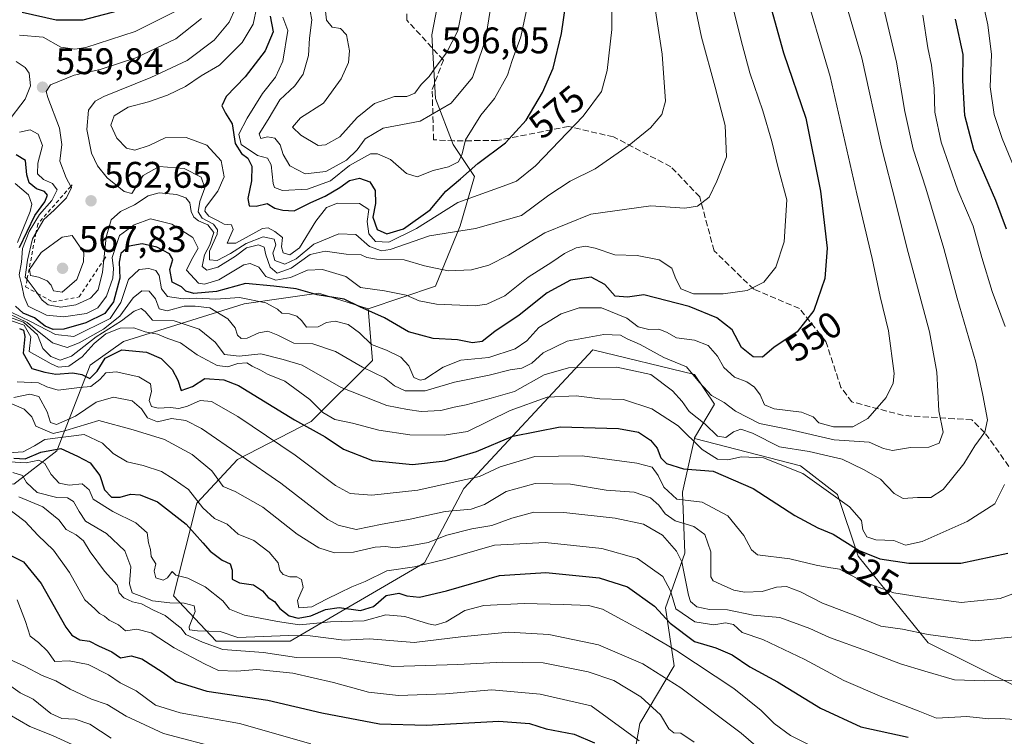
# Model space of a CAD drawing. Units: metres. Extents: x 599713 to 603137, y 4791628 to 4793992.
# Drawn here: x 600375 to 600642, y 4792226 to 4792420 of the extents above; entities that cross this region are included whole.
import ezdxf
from ezdxf.enums import TextEntityAlignment as Align

# ---------------------------------------------------------------- set-up
doc = ezdxf.new("R2010")
doc.units = ezdxf.units.M
doc.header["$MEASUREMENT"] = 0
doc.linetypes.add('DGN Style 2', pattern=[1.648017, 0.98881, -0.659207])
doc.linetypes.add('DGN Style 3', pattern=[2.307223, 1.648017, -0.659207])
for name, color, linetype, lineweight in [('Arbolado forestal CxS', 92, 'Continuous', 0), ('Cota de cima', 7, 'Continuous', 0), ('Curva de nivel maestra', 30, 'Continuous', 30), ('Curva de nivel normal', 30, 'Continuous', 0), ('Escarpado lineal', 30, 'DGN Style 2', 0), ('Matorral CxS', 135, 'Continuous', 0), ('Pastizal CxS', 92, 'Continuous', 0), ('Punto de cota en terreno', 7, 'Continuous', 0), ('Roquedo CxS', 135, 'Continuous', 0), ('Rótulo de curva de nivel directora', 7, 'Continuous', 0), ('Rótulo de punto de cota en terreno', 7, 'Continuous', 0), ('Senda', 7, 'DGN Style 3', 0), ('Suelo desnudo CxS', 253, 'Continuous', 0)]:
    doc.layers.add(name, color=color, linetype=linetype, lineweight=lineweight)
doc.styles.add('Style-Arial', font='txt')

# ---------------------------------------------------------------- blocks, each defined once
blk = doc.blocks.new('5PATER')
at = {"layer": 'Suelo desnudo CxS', "linetype": 'Continuous', "lineweight": 0}
h = blk.add_hatch(color=51, dxfattribs=at)
edge = h.paths.add_edge_path()
edge.add_ellipse((0, 0), major_axis=(-0.11, -0.111), ratio=0.999422, start_angle=0, end_angle=360)

msp = doc.modelspace()

# ---------------------------------------------------------------- linework, layer by layer
at = {"layer": 'Arbolado forestal CxS', "color": 92, "linetype": 'Continuous', "lineweight": 0}
for points in [[(600469.6913, 4792341.9827, 550.9542), (600456.9073, 4792346.0619, 551.5046), (600456.2465, 4792346.2727, 551.5866), (600446.1429, 4792344.8289, 548.654), (600436.1293, 4792343.3981, 545.5022), (600403.4689, 4792333.2133, 529.065), (600394.4531, 4792326.7737, 528.578), (600385.4381, 4792303.5915, 502.3169), (600373.8463, 4792294.5767, 487.6228), (600321.6855, 4792303.5919, 478.0997), (600292.5433, 4792303.3959, 464.0225)], [(600373.8463, 4792294.5767, 487.6228), (600385.4381, 4792303.5915, 502.3169), (600394.4531, 4792326.7737, 528.578), (600403.4689, 4792333.2133, 529.065), (600436.1293, 4792343.3981, 545.5022), (600446.1429, 4792344.8289, 548.654), (600456.2465, 4792346.2727, 551.5866), (600456.9073, 4792346.0619, 551.5046), (600469.6913, 4792341.9827, 550.9542), (600470.8353, 4792328.0463, 542.9955), (600454.2795, 4792311.5487, 527.4817), (600434.3199, 4792301.2813, 514.6363), (600423.3139, 4792289.4363, 504.4237), (600416.9917, 4792264.3109, 491.1239), (600428.5839, 4792252.0759, 487.391), (600448.5467, 4792252.0759, 488.9432), (600484.9091, 4792273.2851, 507.2279), (600495.6135, 4792293.3779, 520.1474), (600530.4661, 4792330.8839, 538.9378), (600558.0323, 4792324.2771, 540.6137), (600563.4101, 4792316.2151, 539.9689), (600558.0231, 4792307.1201, 531.6047), (600557.9805, 4792306.9281, 531.4507), (600554.7483, 4792292.3847, 521.9511), (600555.3515, 4792275.8863, 510.637), (600550.1729, 4792261.0811, 502.1073), (600552.5437, 4792245.3791, 493.2774), (600543.2027, 4792229.8103, 482.5547), (600540.0889, 4792211.9059, 472.5141)], [(600469.6913, 4792341.9827, 550.9542), (600470.8353, 4792328.0463, 542.9955), (600454.2795, 4792311.5487, 527.4817), (600434.3199, 4792301.2813, 514.6363), (600423.3139, 4792289.4363, 504.4237), (600416.9917, 4792264.3109, 491.1239), (600428.5839, 4792252.0759, 487.391), (600448.5467, 4792252.0759, 488.9432), (600484.9091, 4792273.2851, 507.2279), (600495.6135, 4792293.3779, 520.1474), (600530.4661, 4792330.8839, 538.9378), (600558.0323, 4792324.2771, 540.6137), (600563.4101, 4792316.2151, 539.9689), (600558.0231, 4792307.1201, 531.6047), (600557.9805, 4792306.9281, 531.4507)], [(600540.0889, 4792211.9059, 472.5141), (600543.2027, 4792229.8103, 482.5547), (600552.5437, 4792245.3791, 493.2774), (600550.1729, 4792261.0811, 502.1073), (600555.3515, 4792275.8863, 510.637), (600554.7483, 4792292.3847, 521.9511), (600557.9805, 4792306.9281, 531.4507)]]:
    msp.add_polyline3d(points, dxfattribs=at)
at = {"layer": 'Curva de nivel maestra', "color": 30, "linetype": 'Continuous', "lineweight": 30, "flags": 128}
for points, elevation in [([(600575.1, 4792436.4501), (600582.1, 4792411.3201), (600588.09, 4792393.6201), (600592.14, 4792373.9101), (600593.86, 4792358.4701), (600593.29, 4792350.2201), (600590.33, 4792341.6101), (600585.78, 4792335.8201), (600579.45, 4792331.5201), (600576.4, 4792328.9101), (600573.92, 4792329.0001), (600570.74, 4792331.5601), (600568.2, 4792336.3801), (600564.07, 4792339.5801), (600556.58, 4792342.6801), (600544.32, 4792345.8401), (600539.91, 4792345.1601), (600536.56, 4792345.4701), (600533.77, 4792348.6001), (600530.03, 4792350.5601), (600524.45, 4792349.7601), (600518.12, 4792346.3701), (600510.6, 4792340.2901), (600504.01, 4792335.9201), (600500.54, 4792333.1801), (600497.91, 4792332.8501), (600493.86, 4792333.6601), (600487.27, 4792333.9901), (600480.58, 4792335.8301), (600474.13, 4792339.5701), (600467.46, 4792342.6001), (600463.23, 4792344.6801), (600455.88, 4792345.8401), (600450.24, 4792347.4201), (600444.14, 4792348.2001), (600436.47, 4792348.8901), (600428.66, 4792346.7401), (600422.53, 4792346.2101), (600420.36, 4792346.8501), (600419.15, 4792347.9801), (600416.65, 4792349.2601), (600416.06, 4792352.6801), (600416.82, 4792355.3801), (600415.93, 4792356.8901), (600412.51, 4792358.7601), (600408.54, 4792359.6101), (600405.05, 4792359.0201), (600402.76, 4792357.0201), (600402.29, 4792354.6301), (600402.46, 4792350.2901), (600400.83, 4792343.9601), (600398.47, 4792340.8001), (600393.28, 4792338.2001), (600387.32, 4792336.5501), (600384.47, 4792336.4001), (600382.28, 4792337.3201), (600379.41, 4792339.5501), (600376.34, 4792340.8201), (600374.27, 4792342.7501)], 550), ([(600474.72, 4792362.3201), (600479.29, 4792363.6901), (600486.45, 4792368.8301), (600490.68, 4792373.9001), (600494.69, 4792377.2101), (600499.38, 4792381.3701), (600506.9, 4792386.9301), (600512.45, 4792393.1201), (600516.87, 4792400.5801), (600519.75, 4792407.1701), (600521.98, 4792416.5701), (600524.34, 4792432.7401)], 575), ([(600376.05, 4792422.3101), (600385.27, 4792420.2601), (600392.62, 4792420.2301), (600403.92, 4792423.2601)], 550), ([(600443.16, 4792421.2901), (600444, 4792416.9901), (600441.82, 4792411.8801), (600436.44, 4792404.8301), (600431.24, 4792399.5201), (600430.11, 4792396.9501), (600431.12, 4792394.9501), (600432.91, 4792392.1101), (600433.73, 4792386.7401), (600435.4, 4792384.0701), (600437.16, 4792382.7701), (600438.19, 4792380.6201), (600438.16, 4792376.6601), (600437.1, 4792371.9101), (600437.47, 4792369.9501), (600439.37, 4792369.8501), (600442.38, 4792370.5301), (600444.43, 4792369.2401), (600446.62, 4792368.7701), (600449.67, 4792368.5201), (600454.16, 4792370.7701), (600458.03, 4792372.5401), (600462.06, 4792374.8401), (600464.64, 4792376.7501), (600467.33, 4792377.4301), (600470.15, 4792376.4401), (600471.6, 4792374.0401), (600471.68, 4792370.5001), (600470.93, 4792366.8401), (600472.14, 4792363.4601), (600474.72, 4792362.3201)], 575), ([(600642.42, 4792363.5901), (600639.53, 4792371.3801), (600633.56, 4792385.0901), (600631.14, 4792394.3201), (600630.63, 4792403.8101), (600630.7, 4792410.8801), (600628.62, 4792420.4601)], 525), ([(600375.38, 4792358.6201), (600379.49, 4792367.2801), (600382.19, 4792370.9501), (600382.92, 4792372.7801), (600382.15, 4792373.8201), (600379.92, 4792374.5501), (600377.98, 4792376.1201), (600377.32, 4792378.2801), (600376.97, 4792382.2201), (600374.46, 4792383.7001)], 550), ([(600375.36, 4792336.7401), (600376.4, 4792336.2601), (600376.77, 4792334.5001), (600376.31, 4792330.0201), (600378.7, 4792325.8601), (600382.16, 4792324.8601), (600385.15, 4792324.3701), (600389.74, 4792324.6901), (600392.2, 4792324.2401), (600394.39, 4792323.1501), (600396.35, 4792325.1301), (600398.56, 4792328.7101), (600403.08, 4792330.9301), (600409.68, 4792330.3301), (600413.71, 4792328.6101), (600416.67, 4792325.6101), (600418.22, 4792322.6901), (600419.09, 4792319.8901), (600422.12, 4792321.0101), (600425.54, 4792323.1801), (600430.63, 4792322.8401), (600434.63, 4792321.2401), (600449.74, 4792311.9801), (600458.02, 4792307.3601), (600463.06, 4792304.0501), (600470.85, 4792300.9401), (600481.72, 4792299.8401), (600490.51, 4792300.9101), (600498.98, 4792303.4101), (600508.81, 4792307.5201), (600521.68, 4792310.0801), (600537.44, 4792309.6201), (600542.86, 4792308.6801), (600546.07, 4792306.4901), (600547.9, 4792304.3101), (600548.85, 4792301.6901), (600550.4, 4792300.1201), (600555.03, 4792298.7101), (600563.06, 4792298.1201), (600573.84, 4792293.3501), (600585.19, 4792286.0401), (600591.38, 4792282.7401), (600595.49, 4792281.0001), (600602.58, 4792276.6101), (600608.16, 4792274.3801), (600616, 4792273.2001), (600630.11, 4792273.2101), (600642.79, 4792275.8801)], 525), ([(600373.81, 4792301.6201), (600376.89, 4792301.4201), (600381.15, 4792303.2301), (600386.52, 4792304.1701), (600391.06, 4792302.1501), (600394.46, 4792300.3601), (600397.13, 4792296.8901), (600398.38, 4792293.0301), (600400.23, 4792291.0501), (600402.61, 4792291.0501), (600405.4, 4792291.8801), (600408.03, 4792291.7101), (600412.65, 4792289.7801), (600420.47, 4792283.7401)], 500), ([(600420.47, 4792283.7401), (600424.99, 4792278.7201), (600426.95, 4792276.4001), (600430.17, 4792273.9701), (600432.37, 4792272.9701), (600432.9, 4792271.3201), (600432.9, 4792268.8801), (600434.9, 4792267.8201), (600438.66, 4792267.2801), (600441.09, 4792265.7101), (600442.6, 4792263.9101), (600444.32, 4792262.7801), (600445.79, 4792260.9201), (600448.3, 4792258.9301), (600450.74, 4792258.3001), (600454.22, 4792258.9101), (600458.18, 4792260.6601), (600461.89, 4792261.2001), (600467.64, 4792260.3201), (600471.11, 4792261.4701), (600474.61, 4792264.4201), (600478.04, 4792265.0101), (600480.14, 4792264.3501), (600483.58, 4792264.0101), (600490.9, 4792265.7201), (600505.2, 4792269.8001), (600517.79, 4792270.6401), (600532.21, 4792269.2301), (600539.83, 4792266.7401), (600547.21, 4792261.5201), (600551.45, 4792256.9501), (600558.04, 4792251.9701), (600563.77, 4792250.2901), (600568.19, 4792248.3701), (600572.94, 4792245.1201), (600580.5, 4792241.0201), (600592.06, 4792233.9201), (600603.02, 4792228.8901), (600615.78, 4792226.0401)], 500), ([(600373.14, 4792275.1701), (600376.46, 4792273.5701), (600381.2, 4792267.6501), (600387.89, 4792255.8201), (600389.49, 4792253.6801), (600391.69, 4792252.4201), (600394.31, 4792252.1001), (600396.72, 4792250.7801), (600400.35, 4792249.1801), (600402.72, 4792247.5601), (600405.56, 4792248.0601), (600408.44, 4792247.2801), (600413.91, 4792243.7401), (600417.65, 4792241.1501), (600426.01, 4792238.5101), (600442.56, 4792236.0601), (600457.18, 4792232.7001), (600472.75, 4792229.6901), (600485.44, 4792229.3001), (600505.05, 4792230.3701), (600513.32, 4792229.7501), (600517.83, 4792228.3501), (600525.43, 4792226.8501)], 475), ([(600525.43, 4792226.8501), (600530.93, 4792224.5801)], 475)]:
    msp.add_lwpolyline(points, dxfattribs=dict(at, elevation=elevation))
at = {"layer": 'Curva de nivel normal', "color": 30, "linetype": 'Continuous', "lineweight": 0, "flags": 128}
for points, elevation in [([(600424.63, 4792420.63), (600417.62, 4792415.12), (600406.8, 4792410.01), (600397.14, 4792406.78), (600390.15, 4792405.29), (600383.76, 4792402.63), (600382.58, 4792400.9), (600383.03, 4792399.24), (600386.17, 4792390.92), (600386.78, 4792386.54), (600386.22, 4792382), (600387.97, 4792377.46), (600389.2133, 4792375.166), (600389.39, 4792374.84), (600388.06, 4792372.08), (600384.76, 4792368.77), (600381.93, 4792366.18), (600379.8044, 4792362.4989), (600378.91, 4792360.95), (600377.5, 4792355.2), (600376.9, 4792350.59), (600377.3897, 4792349.9527), (600379.62, 4792347.05), (600380.2393, 4792346.1894), (600381.52, 4792344.41), (600383.13, 4792343.15), (600386.51, 4792342.47), (600390.57, 4792343.14), (600394.54, 4792344.95), (600396.62, 4792347.2), (600397.83, 4792351.91), (600398.1574, 4792355.2581), (600398.76, 4792361.42), (600400.11, 4792366.13), (600402.7, 4792368.33), (600406.47, 4792370.19), (600410.14, 4792372.59), (600413.14, 4792373.47), (600417.8, 4792373.01), (600420.33, 4792372.1), (600421.43, 4792370.68), (600421.79, 4792368.38), (600422.49, 4792366.83), (600423.75, 4792365.86), (600426.32, 4792364.8), (600427.97, 4792362.71), (600426.89, 4792359.31), (600425.37, 4792356.61), (600424.82, 4792353.46), (600426.02, 4792352.46), (600429.02, 4792353.28), (600433.8, 4792356.3), (600436.8, 4792358.58), (600440.02, 4792359.36), (600441.54, 4792358.72), (600441.98, 4792356.62), (600443.16, 4792353.33), (600445.07, 4792351.69), (600448.84, 4792353.04), (600453.96, 4792356.75), (600458.04, 4792357.63), (600463.7, 4792356.86), (600467.84, 4792356.67), (600469.32, 4792355.89), (600471.93, 4792355.5), (600479.46, 4792355.33), (600484.95, 4792353.7), (600491.35, 4792352.3), (600497.64, 4792352.6), (600502.38, 4792353.82), (600507.65, 4792356.57), (600517.54, 4792362.59), (600529.91, 4792367.61), (600546.2, 4792369.88), (600555.39, 4792369.3), (600558.78, 4792369.8), (600561.98, 4792372.26), (600564.08, 4792376.6), (600566.67, 4792383.15), (600566.33, 4792391.62), (600563.58, 4792402.02), (600559.88, 4792415.58), (600552.82, 4792449.09)], 560), ([(600372.56, 4792340.7), (600377.46, 4792338.28), (600384.28, 4792332.84), (600388.24, 4792331.59), (600391.54, 4792332.83), (600398.06, 4792336.55), (600402.53, 4792340.02), (600406.14, 4792344.99), (600408.47, 4792346.88), (600410.45, 4792346.84), (600412.16, 4792344.77), (600413.18, 4792342.02), (600415.32, 4792341.48), (600419.95, 4792342.71), (600422.84, 4792342.73), (600426.84, 4792342.26), (600431.75, 4792339.33), (600433.74, 4792336.91), (600434.3, 4792334.87), (600435.35, 4792333.96), (600436.96, 4792334.07), (600440.14, 4792335.57), (600442.54, 4792335.99), (600445.24, 4792334.93), (600449.59, 4792332.75), (600454.74, 4792332.56), (600460.84, 4792330.44), (600468.2, 4792326.2), (600474.09, 4792323.34), (600476.83, 4792321.14), (600479.69, 4792319.81), (600485.11, 4792319.86), (600493.02, 4792322.18), (600502.48, 4792324.04), (600508.1, 4792325.49), (600511.26, 4792325.96), (600514.02, 4792327.28), (600517.07, 4792330.14), (600523.54, 4792333.31), (600533.43, 4792335.05), (600538.01, 4792334.87), (600539.74, 4792333.89), (600543.27, 4792332.33), (600549.7, 4792328.85), (600555.8, 4792326.34), (600559.38, 4792322.11), (600562.6, 4792318.59), (600566.07, 4792316.67), (600569.14, 4792314.28), (600575.61, 4792310.97), (600583.67, 4792309.38), (600595.78, 4792306.53), (600605.26, 4792305.9), (600609.11, 4792304.21), (600611.55, 4792303.7), (600616.41, 4792304.45), (600621.37, 4792304.58), (600624.24, 4792305.65), (600625.25, 4792308.61), (600624.08, 4792314.41), (600623.62, 4792324.92), (600621.61, 4792335.8), (600615.46, 4792358.63), (600612.52, 4792370.62), (600608.58, 4792385.78), (600603.24, 4792410), (600592.9, 4792445.47)], 540), ([(600433.79, 4792423.45), (600432.08, 4792419.64), (600428.02, 4792414.79), (600420.72, 4792409.28), (600410.93, 4792404.62), (600398.18, 4792399.51), (600395.84, 4792398.21), (600394.02, 4792395.84), (600393.53, 4792390.58), (600394.85, 4792384.21), (600396.43, 4792380.72), (600399.06, 4792377.5), (600403.64, 4792373.76), (600405.77, 4792373.26), (600408.83, 4792378.13), (600413.14, 4792380.52), (600419.92, 4792380.03), (600424.54, 4792377.66), (600425.52, 4792374.74), (600424.14, 4792371.12), (600423.66, 4792368.24), (600424.75, 4792366.6), (600427.82, 4792364.9), (600428.91, 4792363.42), (600428.8, 4792362.28), (600426.72, 4792357.64), (600426.8, 4792355.33), (600428.82, 4792355.15), (600432.47, 4792356.97), (600436.65, 4792359.7), (600441.24, 4792361.48), (600444.29, 4792360.89), (600444.75, 4792359.31), (600443.94, 4792357.05), (600444.48, 4792355.08), (600447.12, 4792354.12), (600450.18, 4792355.56), (600455.03, 4792359.5), (600461.8, 4792362.32), (600466.36, 4792362.18), (600470.07, 4792358.88), (600473.29, 4792357.72), (600475.66, 4792358.06), (600486.3, 4792361.82), (600498.75, 4792363.76), (600511.17, 4792367.32), (600518.62, 4792372.76), (600524.36, 4792376.55), (600531.16, 4792379.92), (600540.35, 4792386.31), (600546.1, 4792391.05), (600549.12, 4792394.64), (600550.12, 4792398.28), (600549.21, 4792410.96), (600545.4, 4792436.28)], 565), ([(600373.13, 4792341.12), (600378.33, 4792338.62), (600385.12, 4792335.04), (600390.05, 4792334.53), (600399.89, 4792339.45), (600402.8, 4792343.72), (600404.84, 4792349.96), (600407.75, 4792352.64), (600410.37, 4792352.91), (600412.25, 4792352.42), (600413.15, 4792351.01), (600413.81, 4792347.44), (600415.39, 4792345.33), (600419.6, 4792344.76), (600423.22, 4792344.92), (600428.51, 4792344.61), (600434.91, 4792345.1), (600442.05, 4792343.67), (600445.14, 4792341.96), (600446.38, 4792340.84), (600448.41, 4792340.65), (600450.37, 4792340), (600451.74, 4792338.74), (600453.04, 4792337.04), (600456.14, 4792337.14), (600458.46, 4792338.28), (600460.78, 4792338.68), (600464.26, 4792337.75), (600467.35, 4792335.49), (600470.62, 4792332.37), (600474.63, 4792330.86), (600478.52, 4792328.98), (600480.69, 4792326.63), (600482.09, 4792323.48), (600483.75, 4792322.68), (600485.02, 4792323.02), (600490.03, 4792326.26), (600494.75, 4792328.11), (600502.37, 4792328.85), (600509.48, 4792331.21), (600512.64, 4792333.38), (600515.91, 4792337), (600521.9, 4792340.71), (600526.78, 4792342.32), (600532.84, 4792342.28), (600539.68, 4792339.5), (600542.72, 4792337.12), (600545.64, 4792336.42), (600548.33, 4792336.56), (600550.45, 4792335.74), (600553.12, 4792334.14), (600558.02, 4792333.54), (600561.71, 4792332.07), (600564.21, 4792329.25), (600565.95, 4792326.18), (600568.81, 4792323.55), (600572.14, 4792322.26), (600574.26, 4792320.86), (600575.78, 4792318.72), (600576.98, 4792316.01), (600579.55, 4792314.92), (600587, 4792314.09), (600590.13, 4792312.83), (600591.68, 4792311.12), (600595.65, 4792310.06), (600600.85, 4792310.12), (600604.92, 4792312.36), (600609.83, 4792317.98), (600611.75, 4792321.88), (600612.02, 4792324.54), (600610.51, 4792336.03), (600608.23, 4792345.32), (600606.09, 4792355.66), (600601.94, 4792373.12), (600594.75, 4792404.89), (600587.02, 4792431.02)], 545), ([(600453.96, 4792422.62), (600454.41, 4792420.23), (600453.82, 4792415.28), (600453.55, 4792410.62), (600452.14, 4792405.57), (600449.88, 4792402.43), (600445.75, 4792398.57), (600442.67, 4792393.28), (600440.19, 4792389.42), (600440.64, 4792388.14), (600442.47, 4792388.55), (600444.41, 4792388.19), (600445.88, 4792386.45), (600446.68, 4792383.84), (600448.54, 4792380.71), (600452.69, 4792378.58), (600458.28, 4792379.22), (600463.81, 4792382.31), (600466.7, 4792385.05), (600468.85, 4792388.02), (600473.79, 4792390.94), (600483.79, 4792392.84), (600492.13, 4792397.68), (600497.95, 4792404.69), (600501.44, 4792414.86), (600504.3, 4792433.18)], 585), ([(600439.58, 4792423.82), (600438.62, 4792419.13), (600435.62, 4792414.13), (600429.47, 4792407.98), (600424.55, 4792405.07), (600420.29, 4792402.18), (600415.42, 4792399.9), (600410.28, 4792398.1), (600404.76, 4792396.66), (600400.97, 4792394.29), (600400.03, 4792391.72), (600401.69, 4792388.2), (600404.26, 4792385.52), (600406.58, 4792384.94), (600410.42, 4792386.28), (600414.8, 4792388.34), (600420.44, 4792388.37), (600426.02, 4792386.31), (600429.88, 4792382.11), (600430.76, 4792377.76), (600429.06, 4792373.87), (600425.64, 4792369.46), (600425.46, 4792368.43), (600426.6, 4792367.1), (600429.1, 4792365.87), (600430.73, 4792364.91), (600432.76, 4792364.8), (600433.21, 4792363.54), (600431.58, 4792359.8), (600433.86, 4792359.81), (600441.09, 4792363.74), (600442.65, 4792363.97), (600444.42, 4792362.95), (600446.5, 4792361.31), (600446.28, 4792358.78), (600446.68, 4792357.14), (600448.48, 4792356.65), (600451.15, 4792358.55), (600455.51, 4792365.75), (600458.39, 4792369.45), (600461.44, 4792370.66), (600467.34, 4792370.53), (600469.88, 4792368.9), (600469.44, 4792365.65), (600469.85, 4792362.34), (600471.7, 4792360.26), (600475.27, 4792360.09), (600482.74, 4792363.78), (600493.97, 4792370.83), (600507.22, 4792375.55), (600509.88, 4792376.61), (600514.96, 4792380.76), (600527.88, 4792394.22), (600532.82, 4792400.87), (600534.37, 4792406.54), (600535.62, 4792417.6), (600535.52, 4792428.28)], 570), ([(600457.66, 4792426.63), (600458.43, 4792420.16), (600459.96, 4792418.32), (600462.25, 4792417.95), (600463.84, 4792416.2), (600464.62, 4792411.84), (600464.38, 4792408.67), (600462.43, 4792404.28), (600457.64, 4792397.72), (600451.41, 4792393.72), (600449.25, 4792391.2), (600451.5, 4792389.08), (600456.18, 4792386.26), (600458.14, 4792386.42), (600462.03, 4792388.6), (600466.69, 4792393.79), (600471.37, 4792397.65), (600476.79, 4792399.48), (600480.13, 4792399.53), (600482.35, 4792400.44), (600484.01, 4792402.79), (600486.16, 4792404.88), (600487.79, 4792407.26), (600490.91, 4792411.35), (600493.94, 4792417.3), (600496.36, 4792429.5)], 590), ([(600634.86, 4792430.36), (600637.41, 4792418.92), (600638.37, 4792410.88), (600637.99, 4792402.13), (600639.11, 4792394.6), (600641.28, 4792388.15), (600653.04, 4792359.55)], 520), ([(600372.09, 4792339.91), (600376.42, 4792338.44), (600380.24, 4792334.96), (600381.7, 4792331.29), (600383.85, 4792329.12), (600386.37, 4792328.11), (600389.42, 4792329.17), (600396.13, 4792334.47), (600402.98, 4792338.77), (600406.36, 4792341.42), (600408.28, 4792342.12), (600409.36, 4792341.26), (600411.37, 4792338.96), (600417.18, 4792338.8), (600423.94, 4792336.49), (600428.28, 4792333.04), (600430.84, 4792329.66), (600434.82, 4792329.23), (600440.61, 4792329.81), (600446.7, 4792328.31), (600451.83, 4792326.78), (600462.36, 4792320.72), (600474.73, 4792315.9), (600480.32, 4792314.8), (600484.06, 4792314.22), (600489.32, 4792314.49), (600492.93, 4792315.43), (600496.21, 4792316.04), (600503, 4792317.8), (600509.32, 4792319.67), (600517.32, 4792324.19), (600523.9, 4792326.02), (600536.98, 4792326.19), (600546.18, 4792324.21), (600552.09, 4792319.85), (600554.65, 4792316.92), (600556.57, 4792314.22), (600560.89, 4792310.84), (600564.25, 4792307.53), (600566.48, 4792307.21), (600568.56, 4792308.74), (600570.51, 4792309.49), (600573.7, 4792308.34), (600581.02, 4792304.67), (600588.99, 4792303.38), (600597.98, 4792301.3), (600603.76, 4792298.54), (600608.34, 4792295.92), (600612.02, 4792292.02), (600614.45, 4792290.72), (600618.31, 4792290.92), (600621.93, 4792290.95), (600625.29, 4792293.16), (600630.87, 4792300.1), (600633.88, 4792304.96), (600636.59, 4792308.63), (600637.3, 4792311.96), (600636.01, 4792318.63), (600634.13, 4792327.63), (600629.1, 4792344.91), (600625.51, 4792358.38), (600620.62, 4792374.71), (600617.15, 4792385.24), (600614.91, 4792395.4), (600612.67, 4792408.78), (600608.34, 4792427.17)], 535), ([(600375.33, 4792389.88), (600378.2, 4792390.44), (600380.41, 4792389.32), (600381.6, 4792386.28), (600380.32, 4792381.49), (600380.21, 4792378.56), (600381.88, 4792377.03), (600384.28, 4792375.91), (600385.51, 4792374.24), (600384.07, 4792371.36), (600380.72, 4792367.58), (600377.97, 4792362.95), (600376.13, 4792358.36), (600375.9, 4792354.66), (600375.25, 4792351.19), (600376.01, 4792348.38), (600376.65, 4792345.23), (600377.7, 4792342.76), (600382.69, 4792340.28), (600387.28, 4792339.83), (600393.48, 4792340.75), (600396.57, 4792342.26), (600398.9, 4792345.46), (600400.6, 4792350.29), (600400.76, 4792352.96), (600400.43, 4792355.96), (600402.42, 4792361.9), (600406.4, 4792364.74), (600410.8, 4792366.36), (600416.6, 4792364.92), (600422.29, 4792361.31), (600423.66, 4792358.44), (600421.9, 4792355.25), (600420.58, 4792352.47), (600423.75, 4792349.01), (600425.38, 4792348.66), (600429.27, 4792349.85), (600436.04, 4792353.92), (600437.76, 4792354.29), (600440.08, 4792353.33), (600442.05, 4792350.76), (600444.7, 4792349.8), (600448.66, 4792350.49), (600453.24, 4792352.49), (600457.37, 4792352.69), (600463.66, 4792350.82), (600467.63, 4792347.83), (600474.16, 4792346.9), (600479.98, 4792345.68), (600483.52, 4792344.21), (600488.18, 4792343.26), (600498.68, 4792342.84), (600501.78, 4792343.33), (600506.66, 4792345.5), (600513.01, 4792350.63), (600519.39, 4792354.64), (600522.79, 4792356.99), (600526.01, 4792358.51), (600528.51, 4792359.01), (600531.13, 4792358.48), (600536.42, 4792356.66), (600542.45, 4792356.48), (600548.47, 4792355.31), (600551.89, 4792353.05), (600552.79, 4792350.63), (600554.3, 4792347.46), (600557.74, 4792346.12), (600565.78, 4792346.09), (600572.21, 4792346.96), (600576.76, 4792349.25), (600579.99, 4792353.29), (600582.25, 4792360.19), (600582.98, 4792371.56), (600580.54, 4792380.52), (600578.9, 4792387.28), (600576.51, 4792395.62), (600572.98, 4792405.95), (600571, 4792413.31), (600567.56, 4792427.05)], 555), ([(600446.57, 4792421), (600447.96, 4792417.38), (600446.59, 4792409.08), (600444.58, 4792404.73), (600441.09, 4792400.3), (600436.92, 4792393.67), (600434.7, 4792389.27), (600435.32, 4792386.49), (600439.74, 4792383.5), (600442.49, 4792382.77), (600443.42, 4792380.98), (600443.96, 4792375.94), (600444.39, 4792374.89), (600446.49, 4792374.09), (600453.3, 4792374.44), (600459.54, 4792376.68), (600464.68, 4792380.81), (600470.36, 4792384.01), (600472.23, 4792384.02), (600475.74, 4792382.47), (600480.03, 4792378.67), (600482.94, 4792377.8), (600487.28, 4792379.49), (600491.48, 4792380.44), (600494.15, 4792381.85), (600495.14, 4792383.98), (600496.06, 4792387.8), (600500.21, 4792394.44), (600503.92, 4792398.99), (600507.42, 4792405.28), (600508.68, 4792409.28), (600511.02, 4792415.62), (600513.27, 4792426.33)], 580), ([(600417.49, 4792422.53), (600406.68, 4792417.1), (600393.26, 4792412.78), (600390.31, 4792412.28), (600386.53, 4792412.85), (600381.73, 4792415.57), (600375.31, 4792416.08)], 555), ([(600642.06, 4792337.24), (600638.56, 4792346.75), (600635.72, 4792355.9), (600633.37, 4792364.39), (600629.25, 4792374.12), (600624.76, 4792387.11), (600623.05, 4792395.23), (600622.82, 4792401.67), (600622.17, 4792408.01), (600621.16, 4792412.67), (600619.77, 4792421.54)], 530), ([(600371.9, 4792392.28), (600376.85, 4792398.8), (600378.32, 4792402.4), (600377.99, 4792405.81), (600376.88, 4792407.35), (600374.43, 4792408.98)], 560), ([(600374.14, 4792375.94), (600377.76, 4792372.9), (600378.65, 4792370.38), (600378.26, 4792368.4), (600374.84, 4792359.99)], 545), ([(600389.62, 4792361.92), (600386.89, 4792361.43), (600381.2, 4792357.27), (600378.03, 4792352.67), (600378.29, 4792351.09), (600380.5, 4792350.6), (600382.85, 4792349.63), (600383.93, 4792348.41), (600384.58, 4792346.88), (600386.88, 4792346.51), (600390.83, 4792349.94), (600392.67, 4792354.78), (600392.76, 4792357.23), (600389.62, 4792361.92)], 565), ([(600373.16, 4792338.81), (600376.6, 4792337.64), (600378.38, 4792334.46), (600377.98, 4792330.46), (600383.96, 4792327.1), (600385.88, 4792326.21), (600388.66, 4792326.51), (600392.34, 4792329.07), (600395.57, 4792332.67), (600398.69, 4792335.22), (600402.59, 4792336.83), (600406.28, 4792336.88), (600409.33, 4792335.84), (600412.72, 4792335.21), (600415.52, 4792334.01), (600418.95, 4792332.78), (600423.42, 4792329.57), (600428.88, 4792326.7), (600431.74, 4792326.31), (600434.44, 4792327.25), (600436.87, 4792327.44), (600438.31, 4792326.47), (600440.6, 4792325.42), (600442.48, 4792324.37), (600447.11, 4792322.46), (600453.91, 4792317.5), (600457.45, 4792314), (600460.7, 4792312.08), (600465.48, 4792311.11), (600472.55, 4792309.16), (600480.97, 4792307.95), (600490.22, 4792307.84), (600496.61, 4792308.78), (600508.08, 4792314.52), (600518.14, 4792318.08), (600525.94, 4792318.46), (600532.41, 4792317.69), (600538.82, 4792317.52), (600546.45, 4792314.98), (600553.58, 4792310.33), (600560.09, 4792303.96), (600564.2, 4792301.29), (600566.98, 4792301.16), (600570.72, 4792301.98), (600576.66, 4792301.7), (600587.34, 4792297.41), (600599.92, 4792288.38), (600603.2, 4792284.74), (600603.57, 4792282.16), (600604.6, 4792280.34), (600607.11, 4792279.53), (600611.9, 4792279.34), (600615.1, 4792278.09), (600619.62, 4792279), (600631.8, 4792284.44), (600639.24, 4792289.25), (600641.91, 4792294.51)], 530), ([(600630.14, 4792262.52), (600619.44, 4792264), (600611.93, 4792265.1), (600603.74, 4792268.11), (600597.26, 4792271.56), (600594.31, 4792272), (600590.93, 4792272.6), (600583.84, 4792274.34), (600575.09, 4792275.39), (600573.4, 4792276.76), (600571.33, 4792280.67), (600566.98, 4792285.95), (600560.04, 4792289.66), (600553.21, 4792290.47), (600549.74, 4792293.71), (600548.21, 4792296.88), (600546.58, 4792299.15), (600542.36, 4792300.26), (600527.6, 4792302.22), (600514.79, 4792302.01), (600505.46, 4792299.25), (600499.79, 4792296.68), (600492.46, 4792295.04), (600483.17, 4792292.91), (600470.65, 4792291.62), (600464.83, 4792292.02), (600460.89, 4792294.24), (600449.91, 4792302.41), (600434.4, 4792312.89), (600427.34, 4792316.95), (600424.2, 4792317.22), (600420.8, 4792315.64), (600418.47, 4792315.06), (600416.14, 4792315.3), (600412.89, 4792315.13), (600411.06, 4792315.62), (600410.43, 4792317.18), (600411.09, 4792319.64), (600410.79, 4792321.72), (600407.6, 4792323.59), (600401.5, 4792325.01), (600398.75, 4792324.7), (600397.12, 4792322.87), (600394.63, 4792320.96), (600391.56, 4792320.73), (600385.8, 4792319.97), (600382.73, 4792320.88), (600380.47, 4792321.95), (600374.74, 4792322.22)], 520), ([(600364.48, 4792320.08), (600376.58, 4792314.88), (600378.67, 4792312.78), (600379.81, 4792310.29), (600382.3, 4792309.2), (600384.48, 4792308.32), (600387.9, 4792309.09), (600396.78, 4792311.82), (600406.1, 4792309.26), (600414.55, 4792306.62), (600422.06, 4792302.55), (600427.39, 4792298.13), (600430.42, 4792293.9), (600433.71, 4792292.54), (600441.15, 4792288.32), (600450.53, 4792281.03), (600456.37, 4792277.32), (600460.63, 4792275.95), (600465.71, 4792276.16), (600471.6, 4792277.53), (600474.46, 4792277.69), (600476.99, 4792277.28), (600481.5, 4792278), (600485.94, 4792278.75), (600491.01, 4792280.71), (600497.79, 4792282.51), (600503.12, 4792283.37), (600508.55, 4792285.36), (600514.5, 4792286.95), (600522.6, 4792286.88), (600536.49, 4792285.34), (600544.22, 4792283.72), (600549.38, 4792280.72), (600553.13, 4792276.39), (600554.58, 4792273.5), (600556.35, 4792264.52), (600556.93, 4792262.83), (600558.62, 4792261.33), (600562.1, 4792260.66), (600566.97, 4792260.52), (600573.88, 4792259.13), (600581.06, 4792258.46), (600589.18, 4792255.49), (600594.5, 4792253.05), (600604.55, 4792249.48), (600613.75, 4792245.9), (600620.3, 4792243.9), (600628.32, 4792241.61), (600636.44, 4792241.34), (600644.34, 4792241.47)], 510), ([(600373.83, 4792317.98), (600378.15, 4792318.9), (600380.6, 4792318.27), (600382.83, 4792314.14), (600383.72, 4792311.27), (600385.34, 4792310.67), (600390.48, 4792312.98), (600396.14, 4792316.76), (600400.8, 4792318.15), (600405.8, 4792317.09), (600408.36, 4792314.95), (600410.02, 4792312.52), (600412.69, 4792311.42), (600416.48, 4792312.37), (600420.38, 4792311.84), (600424.6, 4792309.59), (600446.04, 4792294.79), (600458.82, 4792284.98), (600461.56, 4792283.43), (600466.44, 4792282.31), (600473.47, 4792283.69), (600481.07, 4792285.06), (600490.56, 4792287.14), (600497.57, 4792287.78), (600501.18, 4792289.06), (600507.01, 4792292.58), (600514.85, 4792294.76), (600524.48, 4792294.59), (600534.1, 4792292.9), (600541.68, 4792292.42), (600546.1, 4792290.89), (600548.39, 4792288.9), (600550.03, 4792286.55), (600552.78, 4792284.67), (600557.78, 4792283.11), (600560.79, 4792280.91), (600562.44, 4792276.21), (600562.41, 4792269.49), (600563.03, 4792268.37), (600565.26, 4792267.44), (600568.67, 4792265.86), (600571.5, 4792265.35), (600576.29, 4792265.48), (600580.17, 4792266.71), (600582.88, 4792266.88), (600586.7, 4792265.45), (600592.68, 4792262.34), (600601.67, 4792258.94), (600608.44, 4792256.12), (600614.29, 4792255.3), (600621.19, 4792253.9), (600633.93, 4792252.17), (600646.32, 4792253.4)], 515), ([(600372.4, 4792303.08), (600376.33, 4792303.29), (600379.44, 4792304.96), (600382.23, 4792306.65), (600392.81, 4792308), (600397.78, 4792305.67), (600400.7, 4792302.84), (600404.44, 4792300.58), (600408.8, 4792299.58), (600413.8, 4792297.96), (600416.94, 4792295.96), (600421.1, 4792293.1), (600424.93, 4792288.18), (600428.12, 4792285.27), (600431.53, 4792283.74), (600434.5, 4792281.02), (600438.79, 4792279.29), (600442.95, 4792276.14), (600445.34, 4792273.22), (600445.78, 4792271.16), (600446.67, 4792270.11), (600448.47, 4792269.48), (600450.35, 4792269.51), (600451.68, 4792268.76), (600452.1, 4792266.58), (600450.58, 4792263.04), (600450.9, 4792261.04), (600454.42, 4792261.31), (600458.4, 4792263.46), (600461.97, 4792265.1), (600465.27, 4792266.76), (600468.93, 4792268.25), (600474.79, 4792271.1), (600482.21, 4792272.2), (600490.47, 4792274.14), (600503.9, 4792278.02), (600517.58, 4792278.74), (600532.97, 4792277.15), (600542.57, 4792274.43), (600549.41, 4792269.6), (600551.52, 4792265.7), (600552.98, 4792260.83), (600558.08, 4792257.26), (600563.25, 4792256.47), (600566.35, 4792257.01), (600568.54, 4792256.59), (600570.9, 4792254.4), (600576.48, 4792252.5), (600587.9, 4792247.12), (600598.44, 4792241.41), (600608.68, 4792237), (600618.51, 4792233.23), (600623.45, 4792231.23), (600631.65, 4792231.66), (600637.62, 4792231.02), (600640.9, 4792231.1), (600644.48, 4792230.85)], 505), ([(600372.74, 4792300.64), (600377.18, 4792300.33), (600380.55, 4792301.03), (600382.21, 4792300.12), (600383.96, 4792297.15), (600386.08, 4792294.84), (600388.77, 4792294.33), (600392.28, 4792294.62), (600394.18, 4792293), (600395.3, 4792290.47), (600400.6, 4792287.13), (600406.86, 4792284.1), (600409.9, 4792281.34), (600410.24, 4792278.72), (600410.76, 4792276.89), (600410.97, 4792274.96), (600412.28, 4792272.97), (600411.78, 4792270.97), (600412.23, 4792269.21), (600414.21, 4792268.6), (600415.4, 4792269.21), (600416.7, 4792270.96), (600417.69, 4792269.95), (600420.88, 4792269.08), (600425.6, 4792266.73), (600430.39, 4792262.99), (600432.2, 4792260.76), (600436.23, 4792259.12), (600445.18, 4792257.39), (600451.14, 4792256.49), (600459.54, 4792257.25), (600468.59, 4792257.54), (600474.46, 4792259.2), (600479.63, 4792258.71), (600485.99, 4792256.72), (600487.85, 4792256.36), (600490.76, 4792257.27), (600495.87, 4792260.38), (600500.98, 4792261.75), (600511.92, 4792262.28), (600522.46, 4792262), (600529.32, 4792261.69), (600533.12, 4792260.73), (600544.78, 4792254.4), (600553.24, 4792249.44), (600568.61, 4792239.21), (600576.08, 4792233.26), (600579.56, 4792229.76), (600583.97, 4792226.5), (600588.85, 4792224.06)], 495), ([(600373.52, 4792297.74), (600376.18, 4792296.87), (600377.21, 4792295.03), (600380.15, 4792292.3), (600385.46, 4792290.95), (600388.33, 4792290.82), (600389.94, 4792289.88), (600391.54, 4792287.14), (600393.25, 4792284.52), (600398.87, 4792281.24), (600403.83, 4792276.5), (600405.52, 4792272.16), (600405.14, 4792267.55), (600405.87, 4792265.14), (600408.94, 4792263.98), (600411.31, 4792263.02), (600416.06, 4792262.41), (600419.94, 4792262.32), (600422.62, 4792261.63), (600422.88, 4792260.1), (600421.3, 4792255.98), (600421.32, 4792255.16), (600423.49, 4792254.83), (600429.65, 4792254.65), (600434.47, 4792253.05), (600448.16, 4792253.56), (600453.96, 4792253.53), (600463.16, 4792252.32), (600470.05, 4792252.69), (600482.19, 4792251.66), (600494.79, 4792253.22), (600507.66, 4792254.45), (600518.58, 4792253.82), (600531.98, 4792251.04), (600543.99, 4792245.92), (600554.26, 4792239.46), (600570.6, 4792227.15), (600577.91, 4792220.83)], 490), ([(600375.19, 4792291.14), (600381.69, 4792288.4), (600385.97, 4792284.86), (600387.95, 4792282.31), (600390.64, 4792280.88), (600392.66, 4792279.2), (600394.43, 4792276.28), (600398.36, 4792270.99), (600401.74, 4792267.26), (600402.35, 4792265.12), (600403.57, 4792263.81), (600405.89, 4792262.72), (600408.33, 4792262.17), (600411.58, 4792260.42), (600414.81, 4792258.98), (600417.56, 4792256.73), (600419.12, 4792255.62), (600420.33, 4792253.83), (600424.87, 4792251.77), (600430.34, 4792249.78), (600441.39, 4792248.95), (600450.28, 4792247.61), (600462.32, 4792247.55), (600476.46, 4792245.21), (600493.96, 4792245.71), (600506.09, 4792246.39), (600517.05, 4792246.17), (600529.26, 4792243.78), (600536.13, 4792241.38), (600543.52, 4792236.96), (600548.83, 4792232.08), (600551.1, 4792228.34), (600552.4, 4792227.2), (600554.26, 4792227.18), (600557.87, 4792224.68)], 485), ([(600370.54, 4792289.24), (600376.92, 4792284.43), (600380.3, 4792280.74), (600384.57, 4792276.72), (600388.86, 4792270.68), (600393.05, 4792263.29), (600395.7, 4792260.84), (600396.96, 4792259.53), (600398.34, 4792258.84), (600399.64, 4792257.77), (600402.12, 4792256.5), (600404.04, 4792254.84), (600407.11, 4792255.27), (600410.96, 4792254.34), (600417.21, 4792250.26), (600425.39, 4792245.93), (600429.2, 4792244.1), (600434.14, 4792243.92), (600439.59, 4792244.35), (600449.3, 4792243.41), (600460.28, 4792240.91), (600469.8, 4792238.22), (600477.91, 4792237.39), (600490.63, 4792237.84), (600503.17, 4792238.85), (600516.24, 4792237.68), (600530.06, 4792234.58), (600542.99, 4792225.08)], 480), ([(600651.04, 4792267.44), (600640.68, 4792263.58), (600630.14, 4792262.52)], 520), ([(600374.7, 4792263.23), (600376.95, 4792257.37), (600378.22, 4792253.45), (600380.49, 4792251.66), (600382.91, 4792249.32), (600384.95, 4792246.51), (600388.79, 4792246.72), (600393.9, 4792245.72), (600399.45, 4792242.95), (600402.6, 4792240.77), (600406.89, 4792238.57), (600412.17, 4792234.72), (600418.8, 4792232.63), (600434.9, 4792229.74), (600454.2, 4792224.3)], 470), ([(600372.74, 4792247.05), (600376.69, 4792245.28), (600381.45, 4792242.72), (600385.17, 4792241.36), (600389.09, 4792239.07), (600394.85, 4792236.38), (600399.11, 4792234.94), (600404.25, 4792231.74), (600414.31, 4792227.06), (600430.14, 4792222.89)], 465), ([(600372.36, 4792240.3), (600375.49, 4792238.09), (600379.07, 4792236.36), (600383.84, 4792232.51), (600386.83, 4792231.12), (600390.44, 4792230.93), (600394.39, 4792229.55), (600400.14, 4792225.84)], 460), ([(600372.51, 4792232.19), (600378.14, 4792228.97), (600384.32, 4792226.49), (600390.73, 4792223.57)], 455)]:
    msp.add_lwpolyline(points, dxfattribs=dict(at, elevation=elevation))
at = {"layer": 'Escarpado lineal', "color": 30, "linetype": 'DGN Style 2', "lineweight": 0}
msp.add_polyline3d([(600389.62, 4792375.6301, 560.353), (600389.2133, 4792375.166, 559.9208), (600380.28, 4792364.9701, 551.7176), (600379.8044, 4792362.4989, 552.9583), (600377.3897, 4792349.9527, 553.6997), (600377.01, 4792347.9801, 552.0602), (600380.2393, 4792346.1894, 557.6511), (600384.35, 4792343.9101, 561.3686), (600391.46, 4792345.2301, 563.9037), (600398.1574, 4792355.2581, 560.898), (600398.84, 4792356.2801, 559.6952)], dxfattribs=at)
at = {"layer": 'Matorral CxS', "color": 135, "linetype": 'Continuous', "lineweight": 0}
for points in [[(600540.0889, 4792211.9059, 472.5141), (600543.2027, 4792229.8103, 482.5547), (600552.5437, 4792245.3791, 493.2774), (600550.1729, 4792261.0811, 502.1073), (600555.3515, 4792275.8863, 510.637), (600554.7483, 4792292.3847, 521.9511), (600557.9805, 4792306.9281, 531.4507), (600586.7101, 4792299.5403, 533.012), (600596.7363, 4792291.7419, 530.778), (600602.3069, 4792275.0319, 525.1867), (600621.2461, 4792251.6375, 515.0458), (600645.7551, 4792239.3831, 510.2254), (600670.2641, 4792238.2691, 506.3824), (600685.8605, 4792227.1289, 500.7679), (600713.7115, 4792229.3569, 497.4798), (600723.7373, 4792244.9529, 498.3465), (600738.1375, 4792255.4761, 495.0294), (600739.1621, 4792255.0447, 494.6541), (600783.2239, 4792245.6743, 478.6839), (600779.4395, 4792232.6985, 479.3117), (600774.9835, 4792221.5583, 479.0982)], [(600540.0889, 4792211.9059, 472.5141), (600543.2027, 4792229.8103, 482.5547), (600552.5437, 4792245.3791, 493.2774), (600550.1729, 4792261.0811, 502.1073), (600555.3515, 4792275.8863, 510.637), (600554.7483, 4792292.3847, 521.9511), (600557.9805, 4792306.9281, 531.4507)], [(600557.9805, 4792306.9281, 531.4507), (600586.7101, 4792299.5403, 533.012), (600596.7363, 4792291.7419, 530.778), (600602.3069, 4792275.0319, 525.1867), (600621.2461, 4792251.6375, 515.0458), (600645.7551, 4792239.3831, 510.2254), (600670.2641, 4792238.2691, 506.3824), (600685.8605, 4792227.1289, 500.7679), (600713.7115, 4792229.3569, 497.4798), (600723.7373, 4792244.9529, 498.3465), (600738.1375, 4792255.4761, 495.0294)]]:
    msp.add_polyline3d(points, dxfattribs=at)
at = {"layer": 'Pastizal CxS', "color": 92, "linetype": 'Continuous', "lineweight": 0}
for points in [[(600557.4915, 4792634.9745, 485.1142), (600544.4385, 4792627.8445, 496.3301), (600527.1849, 4792608.6903, 512.6995), (600510.8891, 4792591.4509, 526.6884), (600504.1793, 4792575.1683, 534.4432), (600505.1381, 4792556.9717, 543.5334), (600509.9307, 4792540.6891, 561.8777), (600512.8055, 4792515.7877, 567.7488), (600510.8885, 4792497.5903, 575.3006), (600506.0955, 4792488.9705, 580.1273), (600496.5107, 4792477.4777, 587.0594), (600491.7177, 4792464.0693, 591.1306), (600491.7175, 4792441.0839, 593.1091), (600486.9245, 4792416.1817, 592.7366), (600487.8835, 4792398.9423, 588.2832), (600492.6761, 4792386.4917, 582.2784), (600498.4269, 4792377.8717, 575.055), (600494.5931, 4792364.4631, 567.2927), (600487.8831, 4792348.1815, 558.6813), (600469.6913, 4792341.9827, 550.9542)], [(600645.7551, 4792239.3831, 510.2254), (600621.2461, 4792251.6375, 515.0458), (600602.3069, 4792275.0319, 525.1867), (600596.7363, 4792291.7419, 530.778), (600586.7101, 4792299.5403, 533.012), (600557.9805, 4792306.9281, 531.4507), (600558.0231, 4792307.1201, 531.6047), (600563.4101, 4792316.2151, 539.9689), (600558.0323, 4792324.2771, 540.6137), (600530.4661, 4792330.8839, 538.9378), (600495.6135, 4792293.3779, 520.1474), (600484.9091, 4792273.2851, 507.2279), (600448.5467, 4792252.0759, 488.9432), (600428.5839, 4792252.0759, 487.391), (600416.9917, 4792264.3109, 491.1239), (600423.3139, 4792289.4363, 504.4237), (600434.3199, 4792301.2813, 514.6363), (600454.2795, 4792311.5487, 527.4817), (600470.8353, 4792328.0463, 542.9955), (600469.6913, 4792341.9827, 550.9542), (600487.8831, 4792348.1815, 558.6813), (600494.5931, 4792364.4631, 567.2927), (600498.4269, 4792377.8717, 575.055), (600492.6761, 4792386.4917, 582.2784), (600487.8835, 4792398.9423, 588.2832), (600486.9245, 4792416.1817, 592.7366), (600491.7175, 4792441.0839, 593.1091)], [(600469.6913, 4792341.9827, 550.9542), (600470.8353, 4792328.0463, 542.9955), (600454.2795, 4792311.5487, 527.4817), (600434.3199, 4792301.2813, 514.6363), (600423.3139, 4792289.4363, 504.4237), (600416.9917, 4792264.3109, 491.1239), (600428.5839, 4792252.0759, 487.391), (600448.5467, 4792252.0759, 488.9432), (600484.9091, 4792273.2851, 507.2279), (600495.6135, 4792293.3779, 520.1474), (600530.4661, 4792330.8839, 538.9378), (600558.0323, 4792324.2771, 540.6137), (600563.4101, 4792316.2151, 539.9689), (600558.0231, 4792307.1201, 531.6047), (600557.9805, 4792306.9281, 531.4507)], [(600557.9805, 4792306.9281, 531.4507), (600586.7101, 4792299.5403, 533.012), (600596.7363, 4792291.7419, 530.778), (600602.3069, 4792275.0319, 525.1867), (600621.2461, 4792251.6375, 515.0458), (600645.7551, 4792239.3831, 510.2254), (600670.2641, 4792238.2691, 506.3824), (600685.8605, 4792227.1289, 500.7679), (600713.7115, 4792229.3569, 497.4798), (600723.7373, 4792244.9529, 498.3465), (600738.1375, 4792255.4761, 495.0294)]]:
    msp.add_polyline3d(points, dxfattribs=at)
at = {"layer": 'Roquedo CxS', "color": 135, "linetype": 'Continuous', "lineweight": 0}
for points in [[(600557.4915, 4792634.9745, 485.1142), (600544.4385, 4792627.8445, 496.3301), (600527.1849, 4792608.6903, 512.6995), (600510.8891, 4792591.4509, 526.6884), (600504.1793, 4792575.1683, 534.4432), (600505.1381, 4792556.9717, 543.5334), (600509.9307, 4792540.6891, 561.8777), (600512.8055, 4792515.7877, 567.7488), (600510.8885, 4792497.5903, 575.3006), (600506.0955, 4792488.9705, 580.1273), (600496.5107, 4792477.4777, 587.0594), (600491.7177, 4792464.0693, 591.1306), (600491.7175, 4792441.0839, 593.1091), (600486.9245, 4792416.1817, 592.7366), (600487.8835, 4792398.9423, 588.2832), (600492.6761, 4792386.4917, 582.2784), (600498.4269, 4792377.8717, 575.055), (600494.5931, 4792364.4631, 567.2927), (600487.8831, 4792348.1815, 558.6813), (600469.6913, 4792341.9827, 550.9542)], [(600491.7175, 4792441.0839, 593.1091), (600486.9245, 4792416.1817, 592.7366), (600487.8835, 4792398.9423, 588.2832), (600492.6761, 4792386.4917, 582.2784), (600498.4269, 4792377.8717, 575.055), (600494.5931, 4792364.4631, 567.2927), (600487.8831, 4792348.1815, 558.6813), (600469.6913, 4792341.9827, 550.9542), (600456.9073, 4792346.0619, 551.5046), (600456.2465, 4792346.2727, 551.5866), (600446.1429, 4792344.8289, 548.654), (600436.1293, 4792343.3981, 545.5022), (600403.4689, 4792333.2133, 529.065), (600394.4531, 4792326.7737, 528.578), (600385.4381, 4792303.5915, 502.3169), (600373.8463, 4792294.5767, 487.6228)], [(600469.6913, 4792341.9827, 550.9542), (600456.9073, 4792346.0619, 551.5046), (600456.2465, 4792346.2727, 551.5866), (600446.1429, 4792344.8289, 548.654), (600436.1293, 4792343.3981, 545.5022), (600403.4689, 4792333.2133, 529.065), (600394.4531, 4792326.7737, 528.578), (600385.4381, 4792303.5915, 502.3169), (600373.8463, 4792294.5767, 487.6228), (600321.6855, 4792303.5919, 478.0997), (600292.5433, 4792303.3959, 464.0225)]]:
    msp.add_polyline3d(points, dxfattribs=at)
at = {"layer": 'Senda', "color": 7, "linetype": 'DGN Style 3', "lineweight": 0}
msp.add_polyline3d([(600643.0937, 4792299.3853, 530.4235), (600636.5877, 4792308.4639, 535.1362), (600633.0533, 4792312.0105, 536.7076), (600628.3179, 4792312.2735, 538.5628), (600614.4831, 4792313.1567, 543.3857), (600600.5907, 4792316.8385, 547.2133), (600597.6275, 4792320.7155, 548.1784), (600593.5553, 4792333.1627, 549.1116), (600586.3781, 4792342.0981, 551.2977), (600574.0453, 4792347.3247, 555.2344), (600563.2995, 4792357.7403, 559.1849), (600559.4065, 4792372.3339, 560.8117), (600551.5997, 4792380.4935, 562.707), (600536.1087, 4792388.5503, 566.6984), (600523.8921, 4792391.4239, 571.1817), (600504.6735, 4792387.5957, 576.3773), (600492.9147, 4792387.5101, 581.6727), (600487.3837, 4792387.7949, 583.4148), (600487.0279, 4792401.3969, 588.8635), (600490.0507, 4792409.3505, 590.1562), (600480.1345, 4792420.2115, 594.6878), (600479.9947, 4792437.8599, 595.6949)], dxfattribs=at)

# ---------------------------------------------------------------- block references
at = {"layer": 'Punto de cota en terreno', "color": 7, "linetype": 'Continuous', "lineweight": 0, "xscale": 10, "yscale": 10, "zscale": 10}
for p in [(600381.58, 4792402.03, 559.84), (600394.71, 4792371.27, 562.65), (600387, 4792353, 567.83)]:
    msp.add_blockref('5PATER', p, dxfattribs=at)

# ---------------------------------------------------------------- texts
at = {"layer": 'Cota de cima', "color": 7, "linetype": 'Continuous', "lineweight": 0, "style": 'Style-Arial'}
msp.add_text('596,05', height=7, dxfattribs=at).set_placement((600489.599, 4792411.1875))
at = {"layer": 'Rótulo de curva de nivel directora', "color": 7, "linetype": 'Continuous', "lineweight": 0, "style": 'Style-Arial'}
for s, rotation, p in [('575', 39.537429, (600520.7101, 4792395.3644)), ('550', 34.188474, (600590.184, 4792334.5475)), ('525', 328.234951, (600605.4758, 4792270.6705))]:
    msp.add_text(s, height=7, rotation=rotation, dxfattribs=at).set_placement(p, align=Align.MIDDLE_CENTER)
at = {"layer": 'Rótulo de punto de cota en terreno', "color": 7, "linetype": 'Continuous', "lineweight": 0, "style": 'Style-Arial'}
for s, p in [('559,84', (600385.1078, 4792405.5578)), ('562,65', (600398.2378, 4792374.7978)), ('567,83', (600391.4097, 4792357.4097))]:
    msp.add_text(s, height=7, dxfattribs=at).set_placement(p)

doc.saveas('drawing.dxf')
